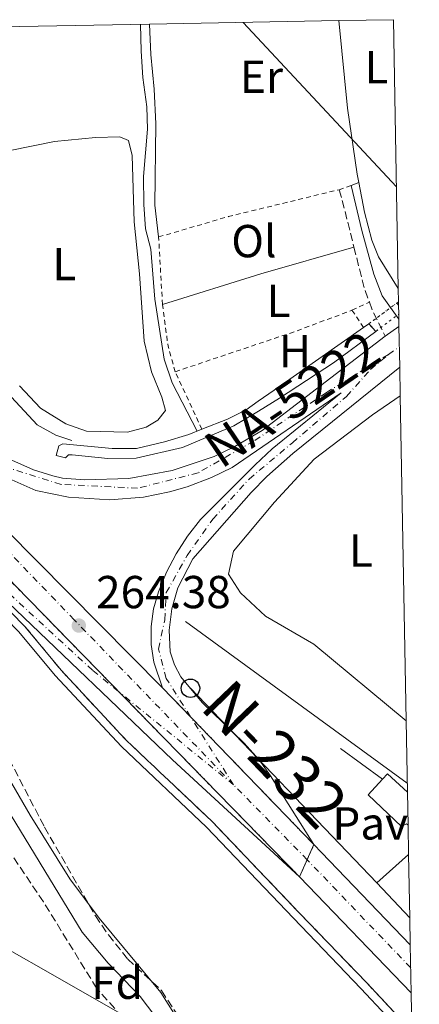
# Model space of a CAD drawing. Units: metres. Extents: x 627437 to 629580, y 4641181 to 4641714.
# Drawn here: x 629491 to 629578, y 4641501 to 4641714 of the extents above; entities that cross this region are included whole.
import ezdxf
from ezdxf.enums import TextEntityAlignment as Align

# ---------------------------------------------------------------- set-up
doc = ezdxf.new("R2010")
doc.units = ezdxf.units.M
doc.header["$MEASUREMENT"] = 0
for name, pattern in [('DGN Style 1', [1.045693079995523, 0.001739921930109024, -1.043953158065414]), ('DGN Style 2', [1.7399219301090239, 1.043953158065414, -0.6959687720436097]), ('DGN Style 3', [2.435890702152634, 1.739921930109024, -0.6959687720436097]), ('DGN Style 4', [2.7856150101045474, 1.391937544087219, -0.6959687720436097, 0.001739921930109024, -0.6959687720436097]), ('DGN Style 5', [1.217945351076317, 0.5219765790327072, -0.6959687720436097]), ('DGN Style 7', [3.4798438602180486, 1.565929737098122, -0.6959687720436097, 0.5219765790327072, -0.6959687720436097])]:
    doc.linetypes.add(name, pattern=pattern)
for name, color, linetype, lineweight in [('Acequia de obra', 4, 'Continuous', 0), ('Acequia sin especificar', 4, 'Continuous', 0), ('Autopista', 135, 'Continuous', 0), ('Balsa-alberca', 142, 'Continuous', 0), ('Camino', 7, 'DGN Style 3', 0), ('Canal de obra', 4, 'Continuous', 13), ('Canal de obra no visto', 4, 'DGN Style 1', 13), ('Carretera', 9, 'Continuous', 0), ('Cierre de vial', 7, 'DGN Style 5', 0), ('Cota de punto acotado terreno', 7, 'Continuous', 0), ('Edificio', 1, 'Continuous', 13), ('Eje de carretera', 7, 'DGN Style 4', 0), ('Etiqueta de uso rústico', 92, 'Continuous', 0), ('Etiqueta de zona arbolada', 92, 'Continuous', 0), ('Gasoducto', 7, 'Continuous', 13), ('Límite de Autonomía', 7, 'Continuous', 0), ('Línea  de muro-pared o tapia', 1, 'Continuous', 13), ('Línea blanca (vial)', 7, 'Continuous', 13), ('Línea de asfalto', 7, 'Continuous', 13), ('Línea de cambio de uso (parcela vista)', 92, 'Continuous', 0), ('Línea eléctrica', 6, 'DGN Style 7', 0), ('Línea telefónica', 7, 'Continuous', 0), ('Margen derecho', 7, 'Continuous', 0), ('Marquesina', 1, 'Continuous', 0), ('Pavimento', 7, 'Continuous', 0), ('Pontón-alcantarilla (pasos de agua)', 1, 'DGN Style 2', 0), ('Poste telefónico', 7, 'Continuous', 0), ('Punto acotado terreno (símbolo)', 7, 'Continuous', 0), ('Tela metálica o alambrada', 7, 'DGN Style 2', 0), ('Texto de Carretera Interés General', 1, 'Continuous', 0), ('Texto de Carretera Red Local', 1, 'Continuous', 0), ('Zona arbolada', 92, 'DGN Style 3', 0), ('Zona delimitada', 6, 'Continuous', 0)]:
    doc.layers.add(name, color=color, linetype=linetype, lineweight=lineweight)
doc.styles.add('Style-Arial', font='arial.ttf')

# ---------------------------------------------------------------- blocks, each defined once
blk = doc.blocks.new('5PATER')
at = {"layer": 'Balsa-alberca', "linetype": 'Continuous', "lineweight": 0}
h = blk.add_hatch(color=51, dxfattribs=at)
edge = h.paths.add_edge_path()
edge.add_ellipse((0, 0), major_axis=(-0.1095731443231308, -0.1110710700762829), ratio=0.9994222409660317, start_angle=0, end_angle=360)
blk = doc.blocks.new('5PTT')
at = {"layer": 'Poste telefónico', "color": 7, "linetype": 'Continuous', "lineweight": 30}
blk.add_circle((2.382683753967285e-05, 4.306399822235108e-05), 0.1995000005932858, dxfattribs=at)
blk = doc.blocks.new('*U7')
at = {"layer": 'Carretera', "color": 9, "linetype": 'Continuous', "lineweight": 0}
for points in [[(629551.8299999982, 4641528.239999998, 264.8099999999977), (629524.2999999998, 4641553.609999999, 265.1499999999942), (629488.6900000012, 4641587.690000001, 265.1699999999983), (629470.9100000003, 4641603.519999999, 265.0599999999977), (629463.0599999981, 4641609.720000001, 264.8999999999942), (629457.6299999988, 4641613.460000001, 264.9499999999971), (629451.1800000003, 4641617.27, 265.3099999999977), (629441.0599999994, 4641622.8, 266.1699999999983), (629429.3400000003, 4641628.07, 267.2899999999936), (629415.2600000009, 4641633.100000001, 268.6000000000058), (629403.6900000017, 4641636.149999999, 269.3999999999942), (629392.2899999999, 4641638.260000003, 270.4100000000035), (629384.8600000002, 4641639.059999999, 271.0099999999948), (629377.3700000001, 4641639.09, 271.5200000000041), (629366.6999999994, 4641638.06, 272.0200000000041), (629353.9200000009, 4641635.690000002, 272.0599999999977), (629348.7600000021, 4641635.819999999, 272.0599999999977), (629346.1400000001, 4641636.350000001, 272.0500000000029), (629341.1999999982, 4641638.340000001, 272.0299999999988), (629336.8700000009, 4641641.45, 271.9900000000052), (629333.3999999975, 4641645.5, 271.9400000000023), (629331.2600000006, 4641649.739999998, 272), (629329.6800000003, 4641651.649999999, 271.9400000000023), (629328.3999999996, 4641654.000000001, 271.9199999999983), (629327.3900000015, 4641657.13, 271.8899999999995), (629326.6200000005, 4641661.03, 271.8500000000058), (629326.3999999991, 4641662.470000001, 271.8399999999965), (629326.7700000001, 4641663.640000001, 271.8999999999942), (629326.75, 4641664.539999999, 271.8999999999942), (629323.6200000007, 4641672.940000001, 272.1399999999995), (629322.2199999993, 4641677.649999999, 272.1600000000035), (629321.8200000015, 4641681.29, 272.1600000000035), (629322.3400000001, 4641685.730000001, 272.1100000000006), (629324.3299999993, 4641690.960000002, 272), (629332.100000001, 4641701.899999999, 271.8999999999942), (629336.3900000004, 4641709.789999999, 271.7899999999936), (629342.1599999993, 4641709.890000002, 271.6000000000058), (629337.2899999989, 4641698.659999999, 271.6999999999971), (629331.4799999996, 4641690.53, 271.7799999999988), (629329.1599999996, 4641686.109999999, 271.7799999999988), (629328.1099999989, 4641682.960000002, 271.7899999999936), (629328.1499999993, 4641678.530000002, 271.8399999999965), (629329.1100000005, 4641675.720000001, 271.8999999999942), (629331.8099999982, 4641672.190000001, 272.0200000000041), (629334.2600000025, 4641670.519999999, 272.1000000000058), (629335.9400000012, 4641670.680000001, 272.1499999999942), (629341.329999998, 4641673.739999998, 272.1499999999942), (629347.030000002, 4641676.199999998, 272.3300000000018), (629349.1599999999, 4641677.489999998, 272.3699999999953), (629351.0500000009, 4641679.120000003, 272.3699999999953), (629353.2700000004, 4641681.830000001, 272.3699999999953), (629356.0599999977, 4641687.300000001, 272.3800000000047), (629357.4999999994, 4641691.359999999, 272.3699999999953), (629359.2100000015, 4641699.800000002, 272.3000000000029), (629359.4600000018, 4641704.100000002, 272.2400000000052), (629359.0599999997, 4641710.190000001, 271.8500000000058), (629363.7199999999, 4641710.28, 271.8500000000058), (629363.7600000025, 4641699.670000002, 272.1000000000058), (629362.5399999997, 4641691.930000001, 272.3600000000006), (629360.7100000014, 4641686.34, 272.4499999999971), (629359.0599999997, 4641682.77, 272.4499999999971), (629357.1000000016, 4641679.38, 272.4199999999983), (629354.9200000024, 4641677.260000003, 272.4499999999971), (629354.4400000017, 4641675.969999998, 272.4700000000012), (629357.5599999997, 4641674.980000001, 272.4700000000012), (629364.9899999995, 4641671.609999999, 272.6300000000047), (629369.8299999987, 4641671.219999998, 272.6300000000047), (629374.5200000004, 4641664.31, 272.679999999993), (629372.6400000005, 4641662.629999998, 272.7299999999959), (629371.7199999996, 4641661.03, 272.7400000000052), (629371.2100000001, 4641658.580000003, 272.6999999999971), (629370.9400000018, 4641653.25, 272.679999999993), (629370.4699999979, 4641651.38, 272.5899999999965), (629369.1800000004, 4641647.750000001, 272.4499999999971), (629366.9600000009, 4641643.48, 272.4199999999983), (629384.1200000005, 4641643.16, 271.3899999999995), (629391.8200000006, 4641642.410000001, 270.7899999999936), (629398.5599999997, 4641641.359999998, 270.2599999999948), (629407.6499999979, 4641639.330000001, 269.5299999999988), (629420.7500000005, 4641635.5, 268.3399999999965), (629434.440000001, 4641630.460000002, 266.9900000000052), (629446.739999999, 4641624.489999998, 265.8500000000058), (629456.2699999998, 4641619.13, 265.1699999999983), (629462.6299999988, 4641615.13, 265), (629466.1999999986, 4641612.34, 265), (629490.3500000018, 4641591.25, 265.2100000000065)], [(629350.0399999984, 4641643.52, 272.3999999999942), (629352.5100000027, 4641643.62, 272.4499999999971), (629354.9100000011, 4641644.210000001, 272.5099999999948), (629357.1499999985, 4641645.27, 272.5599999999977), (629359.1299999988, 4641646.739999998, 272.6100000000006), (629360.7800000006, 4641648.580000003, 272.6600000000035), (629362.0300000024, 4641650.720000001, 272.6900000000023), (629362.8299999981, 4641653.06, 272.7200000000012), (629363.1499999977, 4641655.510000002, 272.7299999999959), (629362.98, 4641657.969999998, 272.7400000000052), (629362.3200000006, 4641660.350000001, 272.7299999999959), (629361.1999999986, 4641662.56, 272.7200000000012), (629359.6600000008, 4641664.489999998, 272.6900000000023), (629357.7699999998, 4641666.080000003, 272.6499999999942), (629355.6000000017, 4641667.269999999, 272.6100000000006), (629353.2399999992, 4641668, 272.5599999999977), (629350.7800000004, 4641668.25, 272.5099999999948), (629347.3500000016, 4641667.760000003, 272.429999999993), (629345.0599999984, 4641666.850000001, 272.3800000000047), (629342.9899999986, 4641665.489999999, 272.3300000000018), (629341.2399999985, 4641663.750000001, 272.2799999999988), (629339.8599999994, 4641661.699999998, 272.2400000000052), (629338.9200000028, 4641659.41, 272.2100000000065), (629338.4600000001, 4641656.980000001, 272.1900000000023), (629338.4800000002, 4641654.510000003, 272.1900000000023), (629339.000000001, 4641652.09, 272.1900000000023), (629339.989999999, 4641649.830000003, 272.1999999999971), (629341.3999999993, 4641647.8, 272.2299999999959), (629343.1999999987, 4641646.100000001, 272.2599999999948), (629345.2899999986, 4641644.789999999, 272.3000000000029), (629347.6000000021, 4641643.920000002, 272.3500000000058)]]:
    blk.add_polyline3d(points, close=True, dxfattribs=at)

msp = doc.modelspace()

# ---------------------------------------------------------------- linework, layer by layer
at = {"layer": 'Acequia de obra', "color": 4, "linetype": 'Continuous', "lineweight": 0, "extrusion": (-0.002174105360676467, 0.001586105597320598, 0.9999963787609008), "elevation": 6258.542529483687, "flags": 128}
msp.add_lwpolyline([(629574.2389116879, 4641544.501732949), (629526.2086773431, 4641579.541777026)], dxfattribs=at)
at = {"layer": 'Acequia sin especificar', "color": 4, "linetype": 'Continuous', "lineweight": 0}
for points in [[(629529.6600000003, 4641624.859999999, 262.8600000000006), (629524.2300000006, 4641635.33, 262.8600000000006), (629522.4600000001, 4641640.430000001, 262.8600000000006), (629520.5, 4641653.439999999, 262.679999999993), (629519.6200000001, 4641664.310000001, 262.5099999999948), (629518.4699999997, 4641668.720000001, 262.3300000000018), (629518.0599999997, 4641673.970000001, 262.3300000000018), (629518.0099999999, 4641680.07, 262.1499999999942), (629518.8600000005, 4641690.26, 262.1499999999942), (629518.7300000006, 4641695.140000001, 262.1499999999942), (629517.8799999999, 4641701.51, 261.9799999999959), (629517.5099999999, 4641707.220000001, 261.9799999999959), (629517.4000000004, 4641713.039999999, 261.9799999999959)], [(629502.5300000003, 4641622.84, 262.7899999999936), (629499.0300000003, 4641623.980000001, 262.7899999999936), (629494.9699999997, 4641626.220000001, 262.6100000000006), (629486.5700000003, 4641635.220000001, 262.25), (629484.8099999997, 4641640.33, 262.25), (629483.8099999997, 4641648.689999999, 262.25), (629481.8099999997, 4641654.119999999, 262.25), (629474.0999999996, 4641670.57, 262.25), (629473.1500000004, 4641673.390000001, 262.25), (629473.1699999999, 4641676.140000001, 262.25), (629476.9600000001, 4641684.91, 262.25), (629476.6100000005, 4641687.84, 262.25), (629473.29, 4641696.74, 262.0800000000018), (629472.7400000002, 4641701.199999999, 262.0800000000018), (629472.7100000001, 4641701.720000001, 262.070000000007)], [(629548.79, 4641463.66, 264.3699999999953), (629546.8700000001, 4641464.17, 264.3699999999953), (629542.3399999999, 4641466.230000001, 264.3699999999953), (629538.2300000006, 4641469.5, 264.3699999999953), (629535.2699999996, 4641473.050000001, 264.3699999999953), (629531.5, 4641479.119999999, 264.3699999999953), (629528.6100000005, 4641485.65, 264.3699999999953), (629525.7800000003, 4641490.600000001, 264.3699999999953), (629522.0599999997, 4641496.060000001, 264.3699999999953), (629517.2699999996, 4641502.300000001, 264.3699999999953), (629510.3300000001, 4641509.550000001, 264.3699999999953), (629504.7400000002, 4641516.300000001, 264.3699999999953), (629486.2599999999, 4641546.560000001, 264.1900000000023), (629478.9900000002, 4641560.689999999, 264.1900000000023), (629477.1399999997, 4641565.189999999, 264.1900000000023), (629477.0599999997, 4641569.65, 264.1900000000023), (629478.3099999997, 4641576.130000001, 264.0099999999948), (629479.9400000004, 4641581.720000001, 263.6600000000035), (629480.2000000002, 4641583.539999999, 263.6600000000035), (629478.1900000004, 4641584.33, 263.7400000000052)]]:
    msp.add_polyline3d(points, dxfattribs=at)
at = {"layer": 'Autopista', "color": 135, "linetype": 'Continuous', "lineweight": 0}
msp.add_polyline3d([(629418.3200000009, 4641684.289999999, 264.9600000000065), (629449.7399999986, 4641645.830000001, 265.0099999999948), (629462.8900000004, 4641630.760000002, 264.9400000000023), (629488.1700000025, 4641603.510000003, 264.9700000000012), (629522.1400000006, 4641569.239999998, 265.2799999999988), (629554.9100000006, 4641535.25, 265.320000000007), (629551.8299999982, 4641528.239999998, 264.8099999999977), (629490.3500000018, 4641591.25, 265.2100000000065), (629451.0399999995, 4641632.659999999, 265.1100000000006), (629409.1799999991, 4641682.640000001, 265.1600000000035), (629419.3999999983, 4641688.270000001, 271.5899999999965)], close=True, dxfattribs=at)
at = {"layer": 'Camino', "color": 7, "linetype": 'DGN Style 3', "lineweight": 0, "extrusion": (0.2538344538879799, 0.08140261476713691, 0.9638162087911079), "elevation": 537902.4074005757, "flags": 128}
msp.add_lwpolyline([(4227706.189206719, -1943881.358860444), (4227703.816930871, -1943881.321346516), (4227693.357075872, -1943880.608581875)], dxfattribs=at)
at = {"layer": 'Camino', "color": 7, "linetype": 'DGN Style 3', "lineweight": 0, "extrusion": (0.1694829643411595, 0.05975988912673251, 0.9837196147529508), "elevation": 384344.7460980672, "flags": 128}
msp.add_lwpolyline([(4168160.025388948, -2102408.870954423), (4168151.291385673, -2102408.036276789), (4168147.622598405, -2102408.036276789)], dxfattribs=at)
at = {"layer": 'Camino', "color": 7, "linetype": 'DGN Style 3', "lineweight": 0, "extrusion": (-0.2036297771131327, -0.07262320729766433, 0.9763507482634796), "elevation": -465033.0088038098, "flags": 128}
msp.add_lwpolyline([(-4160446.651972172, 2101362.176171345), (-4160445.13374953, 2101362.176171345), (-4160438.564093865, 2101362.962507434)], dxfattribs=at)
at = {"layer": 'Canal de obra', "color": 4, "linetype": 'Continuous', "lineweight": 13, "extrusion": (-0.06934983597710422, 0.0908721985818696, 0.9934449374650042), "elevation": 378397.9564217506, "flags": 128}
msp.add_lwpolyline([(-3316446.563554195, -3286227.978319862), (-3316446.524643425, -3286228.590680826), (-3316447.002660161, -3286228.590680827), (-3316446.563554195, -3286227.978319862)], close=True, dxfattribs=at)
at = {"layer": 'Canal de obra', "color": 4, "linetype": 'Continuous', "lineweight": 13, "elevation": 263.2799999999988, "flags": 128}
msp.add_lwpolyline([(629572.8600000005, 4641652.600000001), (629573.2400000002, 4641652.890000001)], dxfattribs=at)
at = {"layer": 'Canal de obra', "color": 4, "linetype": 'Continuous', "lineweight": 13, "extrusion": (0.01171855103027128, 0.008152035504389404, 0.9998981047481219), "elevation": 45479.80454586818, "flags": 128}
msp.add_lwpolyline([(629519.3619659353, 4641430.804307759), (629520.512121345, 4641431.604334343)], dxfattribs=at)
at = {"layer": 'Canal de obra', "color": 4, "linetype": 'Continuous', "lineweight": 13}
msp.add_polyline3d([(629530.6600000003, 4641625.25, 263.6900000000023), (629536.2400000002, 4641627.460000001, 263.6900000000023), (629540.2699999996, 4641629.49, 263.6900000000023), (629542.8700000001, 4641631.32, 263.6900000000023), (629546.2800000003, 4641633.730000001, 263.6900000000023), (629565.6799999997, 4641647.33, 263.3600000000006), (629566.8300000001, 4641648.130000001, 263.3399999999965), (629568.3099999997, 4641646.480000001, 263.5899999999965), (629559.1900000004, 4641639.630000001, 263.6900000000023), (629547.5, 4641631.970000001, 263.8699999999953), (629542.9100000003, 4641629.189999999, 263.7899999999936), (629537.5999999996, 4641625.980000001, 263.6900000000023), (629526.4299999997, 4641621.33, 263.6900000000023), (629516.4500000002, 4641618.980000001, 263.6900000000023), (629510.2599999999, 4641618.92, 263.6900000000023), (629502.5800000001, 4641619.699999999, 263.6900000000023), (629501.7400000002, 4641619.699999999, 263.6900000000023), (629501.0999999996, 4641619.039999999, 263.6900000000023), (629499.0899999999, 4641619.539999999, 263.6900000000023), (629499.6799999997, 4641621.680000001, 263.6900000000023), (629500.5599999997, 4641622.100000001, 263.6900000000023), (629511.2199999997, 4641621.07, 263.6900000000023), (629516.4800000006, 4641621.07, 263.6900000000023), (629522.5599999997, 4641622.51, 263.6900000000023), (629527.8499999996, 4641624.140000001, 263.6900000000023)], close=True, dxfattribs=at)
for points in [[(629530.6600000003, 4641625.25, 263.6900000000023), (629536.2400000002, 4641627.460000001, 263.6900000000023), (629540.2699999996, 4641629.49, 263.6900000000023), (629542.8700000001, 4641631.32, 263.6900000000023), (629546.2800000003, 4641633.730000001, 263.6900000000023), (629565.6799999997, 4641647.33, 263.3600000000006)], [(629568.3099999997, 4641646.480000001, 263.5899999999965), (629559.1900000004, 4641639.630000001, 263.6900000000023), (629547.5, 4641631.970000001, 263.8699999999953), (629542.9100000003, 4641629.189999999, 263.7899999999936), (629537.5999999996, 4641625.980000001, 263.6900000000023), (629526.4299999997, 4641621.33, 263.6900000000023), (629516.4500000002, 4641618.980000001, 263.6900000000023), (629510.2599999999, 4641618.92, 263.6900000000023), (629502.5800000001, 4641619.699999999, 263.6900000000023), (629501.7400000002, 4641619.699999999, 263.6900000000023), (629501.0999999996, 4641619.039999999, 263.6900000000023), (629499.0899999999, 4641619.539999999, 263.6900000000023), (629499.6799999997, 4641621.680000001, 263.6900000000023), (629500.5599999997, 4641622.100000001, 263.6900000000023), (629511.2199999997, 4641621.07, 263.6900000000023), (629516.4800000006, 4641621.07, 263.6900000000023), (629522.5599999997, 4641622.51, 263.6900000000023), (629527.8499999996, 4641624.140000001, 263.6900000000023), (629530.6600000003, 4641625.25, 263.6900000000023)]]:
    msp.add_polyline3d(points, dxfattribs=at)
at = {"layer": 'Canal de obra no visto', "color": 4, "linetype": 'DGN Style 5', "lineweight": 0, "extrusion": (0.006421314935669636, 0.004760079229880983, 0.9999680536698272), "elevation": 26400.5913317635, "flags": 128}
msp.add_lwpolyline([(629552.1590094366, 4641575.046617323), (629558.1892703978, 4641579.516667965)], dxfattribs=at)
at = {"layer": 'Canal de obra no visto', "color": 4, "linetype": 'DGN Style 5', "lineweight": 0, "extrusion": (0.007703055965839836, 0.005785025965870316, 0.9999535971250674), "elevation": 31965.22310610595, "flags": 128}
msp.add_lwpolyline([(629547.6002454513, 4641539.229099472), (629552.5805598863, 4641542.969162055)], dxfattribs=at)
at = {"layer": 'Canal de obra no visto', "color": 4, "linetype": 'DGN Style 1', "lineweight": 13}
msp.add_polyline3d([(629568.3099999997, 4641646.480000001, 263.5899999999965), (629566.8300000001, 4641648.130000001, 263.3399999999965), (629572.8600000005, 4641652.600000001, 263.2799999999988), (629573.2599999999, 4641652.140000001, 263.3500000000058), (629573.29, 4641650.220000001, 263.5299999999988)], close=True, dxfattribs=at)
at = {"layer": 'Carretera', "color": 9, "linetype": 'Continuous', "lineweight": 0}
msp.add_polyline3d([(629488.1700000025, 4641619.170000002, 265.0599999999977), (629494.1700000018, 4641616.480000001, 264.9799999999959), (629498.3500000016, 4641615.16, 264.8999999999942), (629500.4799999995, 4641614.649999998, 264.8399999999965), (629505.2499999994, 4641614.270000001, 264.8099999999977), (629514.8200000003, 4641614.569999999, 264.75), (629524.2399999994, 4641616.289999999, 264.6900000000023), (629533.3000000009, 4641619.38, 264.6399999999995), (629537.6299999983, 4641621.430000001, 264.6199999999953), (629543.7300000002, 4641625.02, 264.6000000000058), (629570.379999998, 4641645.410000001, 263.679999999993), (629573.3399999996, 4641647.559999999, 263.6600000000035), (629573.5000000006, 4641638.739999998, 263.6900000000023), (629550.3599999998, 4641619.989999998, 264.6399999999995), (629544.7300000016, 4641615.019999999, 264.6699999999983), (629541.3299999975, 4641611.559999999, 264.679999999993), (629528.6900000019, 4641597.149999999, 264.7599999999948), (629525.4200000018, 4641590.899999999, 264.7899999999936), (629524.1200000009, 4641586.370000001, 264.8099999999977), (629523.5599999977, 4641581.690000001, 264.8300000000018), (629523.77, 4641576.989999998, 264.8399999999965), (629524.7300000011, 4641574.210000001, 265.0299999999988), (629526.1000000013, 4641571.609999999, 265.1300000000047), (629530.6900000024, 4641566.050000001, 265.1699999999983), (629539.7199999981, 4641557.3, 265.179999999993), (629543.0700000008, 4641553.600000001, 265.1900000000023), (629545.5500000019, 4641550.170000002, 265.2100000000065), (629554.9100000006, 4641535.25, 265.320000000007), (629522.1400000006, 4641569.239999998, 265.2799999999988), (629520.280000001, 4641574.75, 265.179999999993), (629519.7100000009, 4641578.600000001, 265.1300000000047), (629519.6900000009, 4641582.480000001, 265.1000000000058), (629520.2100000017, 4641586.330000003, 265.070000000007), (629521.2800000022, 4641590.059999999, 265.0599999999977), (629522.9899999977, 4641594.27, 264.9900000000052), (629525.0799999976, 4641598.289999999, 264.9199999999983), (629527.5499999997, 4641602.109999998, 264.8600000000006), (629530.3700000005, 4641605.670000002, 264.8000000000029), (629542.2300000006, 4641617.580000003, 264.7200000000012), (629545.8900000016, 4641620.989999999, 264.6999999999971), (629560.8400000005, 4641633.140000001, 264.5299999999988), (629537.2199999992, 4641616.980000001, 264.7700000000041), (629532.7199999997, 4641614.780000002, 264.8300000000018), (629527.4800000006, 4641612.780000002, 264.8600000000006), (629523.6299999993, 4641611.670000001, 264.8800000000047), (629517.9899999977, 4641610.550000001, 264.8999999999942), (629510.7500000001, 4641609.960000001, 264.929999999993), (629501.7699999991, 4641610.530000002, 264.9799999999959), (629494.6700000025, 4641612.02, 265.0099999999948), (629486.8000000002, 4641615.440000001, 265.0899999999965)], dxfattribs=at)
msp.add_polyline3d([(629575.7800000005, 4641513.53, 264.9400000000023), (629575.9699999982, 4641503.120000001, 264.9799999999959), (629551.8299999982, 4641528.239999998, 264.8099999999977), (629554.9100000006, 4641535.25, 265.320000000007), (629556.5500000013, 4641533.54, 264.8099999999977)], close=True, dxfattribs=at)
at = {"layer": 'Cierre de vial', "color": 7, "linetype": 'DGN Style 5', "lineweight": 0, "extrusion": (0.00317304155943526, -0.003252006321774018, 0.9999896780778017), "elevation": -12831.8777837545, "flags": 128}
msp.add_lwpolyline([(629508.5960890818, 4641551.254087953), (629486.3395166245, 4641574.064305182)], dxfattribs=at)
at = {"layer": 'Cierre de vial', "color": 7, "linetype": 'DGN Style 5', "lineweight": 0, "extrusion": (0.003173145479101043, -0.00325211282801739, 0.9999896774016832), "elevation": -12832.30672121196, "flags": 128}
msp.add_lwpolyline([(629547.8202412262, 4641511.052818025), (629508.5958539506, 4641551.252933997)], dxfattribs=at)
at = {"layer": 'Cierre de vial', "color": 7, "linetype": 'DGN Style 5', "lineweight": 0, "extrusion": (-0.0005894524371316002, 0.0006113972640014104, 0.99999963936954), "elevation": 2732.049278689754, "flags": 128}
msp.add_lwpolyline([(629528.2346771043, 4641562.164337312), (629522.1870048733, 4641568.437157118)], dxfattribs=at)
at = {"layer": 'Cierre de vial', "color": 7, "linetype": 'DGN Style 5', "lineweight": 0, "extrusion": (-0.0005876900206705813, 0.0006095692340599626, 0.99999964152283), "elevation": 2724.673854022496, "flags": 128}
msp.add_lwpolyline([(629554.9572081969, 4641534.451460999), (629528.2348625724, 4641562.168647514)], dxfattribs=at)
at = {"layer": 'Cierre de vial', "color": 7, "linetype": 'DGN Style 5', "lineweight": 0, "extrusion": (-0.02673545841220995, -0.06084920893995367, 0.9977888499251086), "elevation": -299000.4540062556, "flags": 128}
msp.add_lwpolyline([(-1290716.215032279, 4492750.487988388), (-1290716.215032279, 4492754.089959651)], dxfattribs=at)
at = {"layer": 'Cierre de vial', "color": 7, "linetype": 'DGN Style 5', "lineweight": 0, "extrusion": (-0.02673291001319472, -0.06084340875505863, 0.9977892719072957), "elevation": -298971.927797406, "flags": 128}
msp.add_lwpolyline([(-1290716.217619424, 4492748.313834358), (-1290716.217619424, 4492752.385623584)], dxfattribs=at)
at = {"layer": 'Edificio', "color": 51, "linetype": 'Continuous', "lineweight": 13, "extrusion": (0.09379676101357218, 0.1013193082538134, 0.9904224176574012), "elevation": 529595.8366463084, "flags": 128}
msp.add_lwpolyline([(2691197.630614399, -3797014.995878955), (2691197.633457752, -3797016.589269025), (2691191.760111177, -3797016.589269026)], dxfattribs=at)
at = {"layer": 'Edificio', "color": 1, "linetype": 'Continuous', "lineweight": 13}
msp.add_polyline3d([(629575.1799999997, 4641546.600000001, 268), (629575.3099999997, 4641539.470000001, 268.7299999999959), (629575, 4641539.74, 268.7100000000065), (629573.8799999999, 4641539.189999999, 268.7100000000065), (629566.6399999997, 4641546.039999999, 268.8800000000047), (629569.7999999998, 4641549.430000001, 268.2200000000012), (629570.8700000001, 4641550.59, 268)], close=True, dxfattribs=at)
at = {"layer": 'Edificio', "color": 51, "linetype": 'Continuous', "lineweight": 13}
msp.add_polyline3d([(629575.3099999997, 4641539.470000001, 268.7299999999959), (629575, 4641539.74, 268.7100000000065), (629573.8799999999, 4641539.189999999, 268.7100000000065), (629566.6399999997, 4641546.039999999, 268.8800000000047), (629569.7999999998, 4641549.430000001, 268.2200000000012)], dxfattribs=at)
at = {"layer": 'Eje de carretera', "color": 7, "linetype": 'DGN Style 4', "lineweight": 0, "extrusion": (0.00276373559073854, 0.002005749033245836, 0.9999941693512019), "elevation": 11314.01418892223, "flags": 128}
msp.add_lwpolyline([(629567.9157313427, 4641628.073638972), (629570.2857499302, 4641629.793642431)], dxfattribs=at)
at = {"layer": 'Eje de carretera', "color": 7, "linetype": 'DGN Style 4', "lineweight": 0, "extrusion": (-0.004133990217868162, 0.003360725861170045, 0.9999858077225721), "elevation": 13261.10518280042, "flags": 128}
msp.add_lwpolyline([(629533.2545826349, 4641529.814963799), (629508.3203129957, 4641550.084981655)], dxfattribs=at)
at = {"layer": 'Eje de carretera', "color": 7, "linetype": 'DGN Style 4', "lineweight": 0, "extrusion": (-0.002737699126269707, 0.004331565055860466, 0.9999868711876477), "elevation": 18646.32001064422, "flags": 128}
msp.add_lwpolyline([(629535.9052719749, 4641510.945528125), (629526.552730371, 4641525.742848307)], dxfattribs=at)
at = {"layer": 'Eje de carretera', "color": 7, "linetype": 'DGN Style 4', "lineweight": 0, "extrusion": (-0.003956643273582579, 0.004027735377839579, 0.9999840610338406), "elevation": 16468.70808105884, "flags": 128}
msp.add_lwpolyline([(629549.5839502701, 4641503.276892069), (629533.6592820626, 4641519.487432861)], dxfattribs=at)
at = {"layer": 'Eje de carretera', "color": 7, "linetype": 'DGN Style 4', "lineweight": 0, "extrusion": (0.0008102890141391613, 0.008537378055157857, 0.9999632276277248), "elevation": 40401.39191388854, "flags": 128}
msp.add_lwpolyline([(629575.4586112221, 4641332.777128276), (629553.2587643682, 4641355.967973443), (629553.0430510325, 4641356.187572145)], dxfattribs=at)
at = {"layer": 'Eje de carretera', "color": 7, "linetype": 'DGN Style 4', "lineweight": 0}
for points in [[(629571.0500000003, 4641641.430000001, 264.0800000000019), (629557.6399999993, 4641633.239999998, 264.1600000000034), (629541.8900000001, 4641622.690000003, 264.2599999999948), (629529.8200000002, 4641615.82, 264.3399999999966), (629516.7499999988, 4641612.470000001, 264.4499999999971), (629500.1599999993, 4641613.300000001, 264.5200000000041), (629488.9299999997, 4641616.820000002, 264.5599999999977), (629477.5300000004, 4641624.7, 264.6300000000047), (629460.269999998, 4641641.450000001, 264.7400000000052), (629422.2899999978, 4641682.760000002, 264.9999999999999), (629418.7906491748, 4641686.024429371, 264.9999999999999)], [(629512.6062250413, 4641568.439903388, 264.4688000000024), (629506.9600000011, 4641573.030000002, 264.4299999999931), (629476.0199999993, 4641601.510000003, 264.679999999993), (629460.0599999981, 4641615.010000003, 264.820000000007), (629440.6599999988, 4641624.830000003, 264.9999999999999), (629421.5100000022, 4641633.660000001, 264.9999999999999), (629405.0599999991, 4641637.840000001, 265.7400000000054), (629389.5899999995, 4641640.780000002, 270.0000000000001), (629375.5900000005, 4641641.27, 270.0000000000001), (629365.0300000014, 4641641.27, 270.050000000003), (629358.9400000006, 4641640.74, 270.2400000000054)], [(629528.1876689198, 4641562.967181365, 264.5503000000027), (629522.9400000003, 4641571.270000001, 264.5000000000001), (629521.2699999984, 4641577.63, 264.4400000000023), (629522.6099999995, 4641583.989999998, 264.3999999999942), (629522.9400000003, 4641589.850000001, 264.3500000000058), (629527.4699999989, 4641597.890000002, 264.2899999999937), (629532.9999999986, 4641605.760000002, 264.2400000000053), (629540.8799999976, 4641614.460000001, 264.2100000000065), (629550.2600000009, 4641622.330000003, 264.1699999999983), (629561.989999999, 4641632.380000001, 264.1100000000005), (629567.1900000002, 4641638.239999998, 264.1000000000059), (629571.0500000003, 4641641.430000001, 264.0800000000019)], [(629537.5399999983, 4641548.170000002, 264.6399999999995), (629503.0000000002, 4641583.989999998, 264.3899999999994), (629481.5100000012, 4641606.289999999, 264.5399999999936), (629474.1799999998, 4641613.719999999, 264.5899999999966)]]:
    msp.add_polyline3d(points, dxfattribs=at)
at = {"layer": 'Gasoducto', "color": 7, "linetype": 'Continuous', "lineweight": 13, "extrusion": (-0.001120141790154043, 0.001202515086281702, 0.9999986496190069), "elevation": 5139.526456968573, "flags": 128}
msp.add_lwpolyline([(629539.5096159792, 4641710.6156986), (629572.6896847761, 4641674.995672847)], dxfattribs=at)
at = {"layer": 'Límite de Autonomía', "color": 7, "linetype": 'Continuous', "lineweight": 0}
msp.add_polyline3d([(629314.4299999997, 4641638.390000001, 266.46), (629348.7399999984, 4641629.219999999, 265.9100000000001), (629379.9899999984, 4641618.149999999, 265.5), (629417.2199999989, 4641607.580000003, 265.35), (629451.2800000012, 4641599.940000001, 265), (629476.5599999987, 4641596.120000001, 264.15), (629491.0500000007, 4641581.359999999, 264.54), (629498.8599999994, 4641571.920000002, 264.63), (629513.2300000006, 4641556.480000001, 264.55), (629531.6600000003, 4641539.02, 264.7200000000001), (629550.4800000006, 4641519.280000002, 264.84), (629565.1099999994, 4641504.09, 264.94), (629576.1700000018, 4641492.239999998, 265.01)], dxfattribs=at)
at = {"layer": 'Línea  de muro-pared o tapia', "color": 1, "linetype": 'Continuous', "lineweight": 13, "extrusion": (-0.01221487609204553, 0.008885986784840694, 0.9998859115123663), "elevation": 33820.10950623662, "flags": 128}
msp.add_lwpolyline([(629516.9695272516, 4641438.77434052), (629526.0709249086, 4641432.154079143)], dxfattribs=at)
at = {"layer": 'Línea blanca (vial)', "color": 7, "linetype": 'Continuous', "lineweight": 13, "extrusion": (0.004423092727642945, 0.00321271937583602, 0.9999850572308243), "elevation": 17960.62837367534, "flags": 128}
msp.add_lwpolyline([(629563.0552406688, 4641611.6619531), (629566.015300178, 4641613.811964194)], dxfattribs=at)
at = {"layer": 'Línea blanca (vial)', "color": 7, "linetype": 'Continuous', "lineweight": 13, "extrusion": (-0.721027289247784, -0.6928912242697222, 0.004625958278902973), "elevation": -3670004.084694254, "flags": 128}
msp.add_lwpolyline([(-2910491.648605688, 17242.79027364514), (-2910489.279282064, 17242.28026818817), (-2910461.52693082, 17242.41026957917)], dxfattribs=at)
at = {"layer": 'Línea blanca (vial)', "color": 7, "linetype": 'Continuous', "lineweight": 13, "extrusion": (-0.003381040264226549, 0.003518298733394273, 0.9999880949995126), "elevation": 14466.54968959506, "flags": 128}
msp.add_lwpolyline([(629549.1269441186, 4641506.069715103), (629573.2673809197, 4641480.949559633)], dxfattribs=at)
at = {"layer": 'Línea blanca (vial)', "color": 7, "linetype": 'Continuous', "lineweight": 13}
for points in [[(629570.3799999976, 4641645.410000001, 263.6799999999931), (629543.7299999997, 4641625.02, 264.6000000000058), (629537.6299999978, 4641621.430000001, 264.6199999999955), (629533.3000000003, 4641619.380000001, 264.6399999999995), (629524.239999999, 4641616.289999999, 264.6900000000024), (629514.8199999998, 4641614.57, 264.75), (629505.2499999988, 4641614.270000001, 264.8099999999976), (629500.4799999989, 4641614.649999999, 264.8399999999965), (629498.350000001, 4641615.16, 264.8999999999943), (629494.1700000013, 4641616.480000001, 264.9799999999959), (629488.170000002, 4641619.170000004, 265.0599999999978), (629482.6199999999, 4641622.680000001, 265.0800000000018), (629479.2100000011, 4641625.440000002, 265.0500000000029), (629461.6000000002, 4641643.190000002, 265.0500000000029), (629419.3999999978, 4641688.270000001, 264.9999999999999)], [(629418.3200000004, 4641684.29, 264.8999999999943), (629449.7399999981, 4641645.830000003, 265.0099999999948), (629462.8899999999, 4641630.760000002, 264.9400000000024), (629488.170000002, 4641603.510000003, 264.9700000000013), (629522.1400000001, 4641569.239999998, 265.2799999999988)], [(629573.5000000001, 4641638.739999999, 263.6900000000023), (629550.3599999994, 4641619.989999998, 264.6399999999995), (629544.730000001, 4641615.02, 264.6699999999982), (629541.3299999969, 4641611.56, 264.679999999993), (629528.6900000013, 4641597.149999999, 264.7599999999949), (629525.4200000013, 4641590.899999999, 264.7899999999935), (629524.1200000005, 4641586.370000001, 264.8099999999976), (629523.5599999973, 4641581.690000001, 264.8300000000019), (629523.7699999996, 4641576.989999998, 264.8399999999965), (629524.7300000007, 4641574.210000002, 265.0299999999988), (629526.1000000008, 4641571.61, 265.1300000000048), (629530.6900000019, 4641566.050000002, 265.1699999999983), (629539.7199999976, 4641557.300000001, 265.1799999999931), (629543.0700000003, 4641553.600000001, 265.1900000000023), (629545.5500000013, 4641550.170000004, 265.2100000000063), (629554.9100000003, 4641535.250000001, 265.3200000000071)], [(629522.1400000001, 4641569.239999998, 265.2799999999988), (629520.2800000004, 4641574.750000001, 265.1799999999931), (629519.7100000004, 4641578.600000001, 265.1300000000048), (629519.6900000003, 4641582.480000002, 265.1000000000058), (629520.2100000011, 4641586.330000004, 265.0700000000069), (629521.2800000019, 4641590.06, 265.0599999999978), (629522.9899999973, 4641594.270000001, 264.9900000000054), (629525.0799999972, 4641598.289999999, 264.9199999999984), (629527.5499999992, 4641602.109999999, 264.8600000000005), (629530.37, 4641605.670000002, 264.800000000003), (629542.23, 4641617.580000004, 264.7200000000011), (629545.8900000011, 4641620.99, 264.6999999999971), (629560.8400000001, 4641633.140000001, 264.5299999999988), (629537.2199999986, 4641616.980000002, 264.7700000000041), (629532.7199999993, 4641614.780000003, 264.8300000000019), (629527.48, 4641612.780000002, 264.8600000000005), (629523.6299999988, 4641611.670000002, 264.8800000000046), (629517.9899999973, 4641610.550000002, 264.8999999999943), (629510.7499999997, 4641609.960000002, 264.929999999993), (629501.7699999987, 4641610.530000002, 264.9799999999959), (629494.6700000019, 4641612.020000001, 265.0099999999948), (629486.7999999997, 4641615.440000002, 265.0899999999965)]]:
    msp.add_polyline3d(points, dxfattribs=at)
at = {"layer": 'Línea de asfalto', "color": 7, "linetype": 'Continuous', "lineweight": 13}
for points in [[(629473.420000002, 4641601.280000002, 264.1000000000059), (629488.6900000006, 4641587.690000002, 265.1699999999983), (629524.2999999993, 4641553.61, 265.1499999999942), (629551.8299999977, 4641528.239999998, 264.8099999999976)], [(629576.6799999987, 4641464.230000002, 265.2200000000012), (629560.6099999998, 4641466.330000003, 265.2200000000012), (629547.760000002, 4641467.809999999, 265.2200000000012), (629544.1200000008, 4641469.13, 265.0500000000029), (629540.6599999985, 4641471.520000001, 265.0500000000029), (629537.469999999, 4641475.170000004, 264.8699999999954), (629527.7899999984, 4641493.690000002, 264.8699999999954), (629521.7600000001, 4641503.180000001, 264.8699999999954), (629508.4200000005, 4641519.31, 264.8699999999954), (629502.0300000003, 4641527.81, 264.6900000000024), (629493.4499999993, 4641541.649999999, 264.6900000000024), (629487.0900000002, 4641552.580000003, 264.5099999999947), (629483.6900000006, 4641558.920000004, 264.5099999999947), (629482.859999999, 4641563.190000002, 264.3399999999966), (629483.5199999984, 4641579.620000001, 264.1600000000034), (629482.0499999999, 4641585.690000002, 264.1600000000034)]]:
    msp.add_polyline3d(points, dxfattribs=at)
at = {"layer": 'Línea de cambio de uso (parcela vista)', "color": 92, "linetype": 'Continuous', "lineweight": 0, "extrusion": (0.04675694234073643, 0.01859010963645468, 0.998733295813577), "elevation": 115988.4110309486, "flags": 128}
msp.add_lwpolyline([(4080666.443747435, -2297005.220685093), (4080666.443747436, -2297007.009343809)], dxfattribs=at)
at = {"layer": 'Línea de cambio de uso (parcela vista)', "color": 92, "linetype": 'Continuous', "lineweight": 0, "extrusion": (0.05478283449452578, -0.1900456062565513, 0.980245636862172), "elevation": -847380.5541072839, "flags": 128}
msp.add_lwpolyline([(1890594.979075646, 4201071.144766087), (1890573.966971992, 4201071.144766087), (1890551.677618784, 4201070.63916389)], dxfattribs=at)
at = {"layer": 'Línea de cambio de uso (parcela vista)', "color": 92, "linetype": 'Continuous', "lineweight": 0, "extrusion": (0.2435047994039504, 0.415037142722623, 0.876612561413469), "elevation": 2079915.557085435, "flags": 128}
msp.add_lwpolyline([(1805892.898659005, -3788502.625661632), (1805866.700777914, -3788502.251594352), (1805822.631037544, -3788502.932396801)], dxfattribs=at)
at = {"layer": 'Línea de cambio de uso (parcela vista)', "color": 92, "linetype": 'Continuous', "lineweight": 0}
for points in [[(629521.29, 4641666.930000001, 263.2599999999948), (629520.4800000006, 4641673.810000001, 263.0800000000018), (629520.7100000001, 4641691.470000001, 263.0800000000018), (629520.3499999996, 4641698.939999999, 263.0800000000018), (629519.5899999999, 4641706.460000001, 263.0800000000018), (629519.3399999999, 4641713.07, 263.0800000000018)], [(629564.6399999997, 4641678.730000001, 262.9100000000035), (629564.29, 4641680.550000001, 262.9100000000035), (629562.1600000003, 4641694.810000001, 262.9100000000035), (629560.2999999998, 4641713.810000001, 262.7899999999936)], [(629489.1100000005, 4641685.66, 262.9799999999959), (629498.7699999996, 4641687.600000001, 262.9799999999959), (629507.6399999997, 4641688.51, 262.8099999999977), (629512.9000000004, 4641688.640000001, 262.8099999999977), (629514.7699999996, 4641687.859999999, 262.8099999999977), (629515.5800000001, 4641684.57, 262.8099999999977), (629516.0199999996, 4641670.199999999, 262.8099999999977), (629517.1799999997, 4641658.949999999, 262.8099999999977), (629518.1799999997, 4641644.359999999, 262.8099999999977), (629519.7199999997, 4641637.67, 262.8099999999977), (629522, 4641632.199999999, 262.8099999999977), (629522.7699999996, 4641629.33, 262.8099999999977), (629521.1100000005, 4641627.220000001, 262.8099999999977), (629518.5599999997, 4641625.710000001, 262.8099999999977), (629514.5300000003, 4641624.66, 262.8099999999977), (629505.6399999997, 4641624.82, 262.8099999999977), (629501.1600000003, 4641626.460000001, 262.8099999999977), (629495.7000000002, 4641629.810000001, 262.8099999999977), (629491.1900000004, 4641634.699999999, 262.9799999999959)], [(629573.1900000004, 4641655.730000001, 263.2200000000012), (629568.9299999997, 4641662.640000001, 263.0899999999965), (629567.4699999997, 4641666.220000001, 262.9100000000035), (629565.8700000001, 4641672.33, 262.9100000000035), (629564.6399999997, 4641678.730000001, 262.9100000000035)], [(629574.9000000004, 4641562.09, 263.8099999999977), (629554.9199999999, 4641578.710000001, 263.679999999993), (629544.4400000004, 4641584.76, 263.679999999993), (629539.0099999999, 4641589.82, 263.679999999993), (629536.4299999997, 4641593.850000001, 263.679999999993), (629537.4699999997, 4641598.859999999, 263.679999999993), (629546.3499999996, 4641609.470000001, 263.679999999993), (629555, 4641618.789999999, 263.679999999993), (629567.6399999997, 4641628.4, 263.679999999993), (629573.6100000005, 4641632.51, 263.679999999993)]]:
    msp.add_polyline3d(points, dxfattribs=at)
at = {"layer": 'Línea de cambio de uso (parcela vista)', "color": 7, "linetype": 'DGN Style 3', "lineweight": 0}
msp.add_polyline3d([(629477.3899999997, 4641597.74, 265.1999999999971), (629492.3300000001, 4641582.52, 265.3300000000018), (629500.1500000004, 4641573.050000001, 265.3899999999995), (629512.2999999998, 4641560, 265.4900000000052), (629512.8499999996, 4641559.41, 265.5), (629514.2800000003, 4641557.880000001, 265.5099999999948), (629514.4500000002, 4641557.689999999, 265.5099999999948), (629515.4299999997, 4641556.76, 265.5200000000041), (629518.8099999997, 4641553.57, 265.5599999999977), (629519.7199999997, 4641552.699999999, 265.5599999999977), (629520.3099999997, 4641552.140000001, 265.5599999999977), (629521.3399999999, 4641551.17, 265.5399999999936), (629521.54, 4641550.970000001, 265.5399999999936), (629522.5800000001, 4641549.99, 265.5299999999988), (629523.4400000004, 4641549.180000001, 265.5200000000041), (629532.8799999999, 4641540.24, 265.429999999993), (629551.7300000006, 4641520.470000001, 265.2400000000052), (629566.3600000005, 4641505.279999999, 265.0899999999965), (629575.29, 4641495.730000001, 265)], dxfattribs=at)
at = {"layer": 'Línea eléctrica', "color": 6, "linetype": 'DGN Style 7', "lineweight": 0, "extrusion": (-0.01291827599992926, -0.06771857317509998, 0.9976208262623222), "elevation": -322177.9887100391, "flags": 128}
msp.add_lwpolyline([(-251657.2670086932, 4666175.220042928), (-251573.1764115933, 4666118.103160072), (-251507.1499747615, 4666073.255997907), (-251484.4995914681, 4666057.871172264), (-251314.1829404209, 4666055.126787855), (-251304.4581067819, 4666054.970087699)], dxfattribs=at)
at = {"layer": 'Línea telefónica', "color": 7, "linetype": 'Continuous', "lineweight": 0, "extrusion": (-0.003554482027181588, 0.003712087249903392, 0.9999867929456707), "elevation": 15256.70942033263, "flags": 128}
msp.add_lwpolyline([(629565.5238958318, 4641502.304877089), (629525.1530845109, 4641544.465167566)], dxfattribs=at)
at = {"layer": 'Margen derecho', "color": 7, "linetype": 'Continuous', "lineweight": 0}
msp.add_polyline3d([(629562.979999999, 4641678.070000002, 263), (629565.2800000013, 4641668.350000001, 263.3300000000018), (629567.9200000011, 4641658.899999999, 263.5000000000001), (629569.6700000013, 4641654.190000001, 263.4900000000052), (629573.3099999978, 4641649.149999999, 263.6300000000047)], dxfattribs=at)
at = {"layer": 'Marquesina', "color": 1, "linetype": 'Continuous', "lineweight": 0, "extrusion": (0.01897949686616405, 0.01778079179760089, 0.9996617538656551), "elevation": 94750.19722041332, "flags": 128}
msp.add_lwpolyline([(2956840.967822446, -3631553.589151266), (2956851.381966676, -3631553.589151266), (2956851.180471483, -3631562.817341754), (2956840.967822446, -3631553.589151266)], close=True, dxfattribs=at)
msp.add_lwpolyline([(2956840.967822446, -3631553.589151266), (2956851.381966676, -3631553.589151266), (2956851.180471483, -3631562.817341754)], dxfattribs=at)
at = {"layer": 'Pontón-alcantarilla (pasos de agua)', "color": 1, "linetype": 'DGN Style 2', "lineweight": 0, "extrusion": (-0.0748579085425999, 0.08608659480435762, 0.9934713844513179), "elevation": 352717.1201701083, "flags": 128}
msp.add_lwpolyline([(-3520832.795304438, -3069304.151611459), (-3520832.795304438, -3069303.538015503)], dxfattribs=at)
at = {"layer": 'Pontón-alcantarilla (pasos de agua)', "color": 1, "linetype": 'DGN Style 2', "lineweight": 0, "extrusion": (-0.07483741208450119, 0.08343360133730486, 0.9936992482237181), "elevation": 340415.9480950507, "flags": 128}
msp.add_lwpolyline([(-3567968.493497991, -3015786.736028416), (-3567968.493497991, -3015784.505467949)], dxfattribs=at)
at = {"layer": 'Tela metálica o alambrada', "color": 7, "linetype": 'DGN Style 2', "lineweight": 0, "extrusion": (0.04376522782645226, -0.1494735659422321, 0.9877966683066975), "elevation": -665995.3179138826, "flags": 128}
msp.add_lwpolyline([(1908458.207640504, 4225589.487767487), (1908473.972849033, 4225589.487767487), (1908498.583674781, 4225588.332061619)], dxfattribs=at)
at = {"layer": 'Tela metálica o alambrada', "color": 7, "linetype": 'DGN Style 2', "lineweight": 0, "extrusion": (0.0546595626519031, 0.01856756135817672, 0.9983323984905593), "elevation": 120858.8409390602, "flags": 128}
msp.add_lwpolyline([(4192528.239940497, -2085575.464552343), (4192528.239940496, -2085572.692892191)], dxfattribs=at)
at = {"layer": 'Tela metálica o alambrada', "color": 7, "linetype": 'DGN Style 2', "lineweight": 0, "flags": 128}
for points, elevation in [([(629522.1200000001, 4641652.27), (629521.29, 4641666.930000001)], 263.2599999999948), ([(629524.8899999997, 4641637.720000001), (629523.3300000001, 4641643.300000001), (629522.1200000001, 4641652.27)], 263.2599999999948), ([(629524.8899999997, 4641637.720000001), (629550.7699999996, 4641646.430000001), (629563.1600000003, 4641651.039999999)], 263.6900000000023), ([(629530.6600000003, 4641625.25), (629524.8899999997, 4641637.720000001)], 263.6900000000023)]:
    msp.add_lwpolyline(points, dxfattribs=dict(at, elevation=elevation))
at = {"layer": 'Tela metálica o alambrada', "color": 7, "linetype": 'DGN Style 2', "lineweight": 0, "extrusion": (-0.03933518129241073, -0.01800260942657059, 0.9990638866291423), "elevation": -108062.7982423842, "flags": 128}
msp.add_lwpolyline([(-3958620.808500835, 2501782.95321723), (-3958620.808500834, 2501787.114190674)], dxfattribs=at)
at = {"layer": 'Tela metálica o alambrada', "color": 7, "linetype": 'DGN Style 2', "lineweight": 0, "extrusion": (0.04123184551956685, -0.06070243923614318, 0.9973039400232174), "elevation": -255538.5101771057, "flags": 128}
msp.add_lwpolyline([(3128850.130662802, 3476531.482492644), (3128850.130662801, 3476526.985449172)], dxfattribs=at)
at = {"layer": 'Zona arbolada', "color": 92, "linetype": 'DGN Style 3', "lineweight": 0}
for points in [[(629488.9500000002, 4641553.779999999, 267.3800000000047), (629496.5999999996, 4641539, 267.3800000000047), (629507.5899999999, 4641519.789999999, 267.3800000000047), (629510.4199999999, 4641515.680000001, 267.7200000000012), (629514.5999999996, 4641510.41, 268.4499999999971), (629521.9299999997, 4641503.600000001, 268.9499999999971), (629525.2100000001, 4641498.58, 269.0899999999965)], [(629488.9500000002, 4641553.779999999, 267.3800000000047), (629496.5999999996, 4641539, 267.3800000000047), (629507.5899999999, 4641519.789999999, 267.3800000000047), (629510.4199999999, 4641515.680000001, 267.7200000000012), (629514.5999999996, 4641510.41, 268.4499999999971), (629521.9299999997, 4641503.600000001, 268.9499999999971), (629525.2100000001, 4641498.58, 269.0899999999965)], [(629511.7999999998, 4641499.689999999, 269.1600000000035), (629507.8600000005, 4641504.119999999, 269.1600000000035), (629496.3499999996, 4641522.84, 268.8099999999977), (629489.5800000001, 4641532.859999999, 268.8000000000029)], [(629511.7999999998, 4641499.689999999, 269.1600000000035), (629507.8600000005, 4641504.119999999, 269.1600000000035), (629496.3499999996, 4641522.84, 268.8099999999977), (629489.5800000001, 4641532.859999999, 268.8000000000029)]]:
    msp.add_polyline3d(points, dxfattribs=at)
at = {"layer": 'Zona delimitada', "color": 6, "linetype": 'Continuous', "lineweight": 0}
for points in [[(629398.8499999996, 4641710.91, 264.75), (629519.3399999999, 4641713.07, 263.0800000000018), (629560.2999999998, 4641713.810000001, 262.7899999999936), (629572.1299999999, 4641714.02, 262.8600000000006), (629573.1900000004, 4641655.730000001, 263.2200000000012), (629573.2400000002, 4641652.890000001, 263.2799999999988), (629573.2599999999, 4641652.140000001, 263.3500000000058), (629573.29, 4641650.220000001, 263.5299999999988), (629573.3099999997, 4641649.15, 263.6300000000047), (629573.3399999999, 4641647.560000001, 263.6600000000035), (629573.5, 4641638.74, 263.6900000000023), (629573.6100000005, 4641632.51, 263.679999999993), (629574.9000000004, 4641562.09, 263.8099999999977), (629575.1799999997, 4641546.600000001, 268), (629575.3099999997, 4641539.470000001, 268.7299999999959), (629575.4299999997, 4641533.119999999, 271.1300000000047), (629575.6799999997, 4641519.359999999, 271.3699999999953), (629575.7800000003, 4641513.529999999, 264.9400000000023), (629575.9699999997, 4641503.119999999, 264.9799999999959), (629576.1299999999, 4641494.83, 265)], [(629575.29, 4641495.730000001, 265), (629566.3600000005, 4641505.279999999, 265.0899999999965), (629551.7300000006, 4641520.470000001, 265.2400000000052), (629532.8799999999, 4641540.24, 265.429999999993), (629523.4400000004, 4641549.180000001, 265.5200000000041), (629522.5800000001, 4641549.99, 265.5299999999988), (629521.54, 4641550.970000001, 265.5399999999936), (629521.3399999999, 4641551.17, 265.5399999999936), (629520.3099999997, 4641552.140000001, 265.5599999999977), (629519.7199999997, 4641552.699999999, 265.5599999999977), (629518.8099999997, 4641553.57, 265.5599999999977), (629515.4299999997, 4641556.76, 265.5200000000041), (629514.4500000002, 4641557.689999999, 265.5099999999948), (629514.2800000003, 4641557.880000001, 265.5099999999948), (629512.8499999996, 4641559.41, 265.5), (629512.2999999998, 4641560, 265.4900000000052), (629500.1500000004, 4641573.050000001, 265.3899999999995), (629492.3300000001, 4641582.52, 265.3300000000018), (629477.3899999997, 4641597.74, 265.1999999999971)]]:
    msp.add_polyline3d(points, dxfattribs=at)

# ---------------------------------------------------------------- block references
at = {"layer": 'Carretera', "color": 9, "linetype": 'Continuous', "lineweight": 0}
msp.add_blockref('*U7', (0, 0), dxfattribs=at)
at = {"layer": 'Poste telefónico', "color": 7, "linetype": 'Continuous', "lineweight": 0, "xscale": 10, "yscale": 10, "zscale": 10}
msp.add_blockref('5PTT', (629528.1900000012, 4641569.120000003, 264.4499999999971), dxfattribs=at)
at = {"layer": 'Punto acotado terreno (símbolo)', "color": 7, "linetype": 'Continuous', "lineweight": 0, "xscale": 10, "yscale": 10, "zscale": 10}
msp.add_blockref('5PATER', (629504.0100000005, 4641582.719999999, 264.3800000000047), dxfattribs=at)

# ---------------------------------------------------------------- texts
at = {"layer": 'Cota de punto acotado terreno', "color": 7, "linetype": 'Continuous', "lineweight": 0, "style": 'Style-Arial'}
msp.add_text('264.38', height=7.000000000000002, dxfattribs=at).set_placement((629507.7600000016, 4641586.469999998, 264.3800000000047))
at = {"layer": 'Etiqueta de uso rústico', "color": 92, "linetype": 'Continuous', "lineweight": 0, "style": 'Style-Arial'}
for s, p in [('L', (629568.4414203811, 4641703.73001, 262.820000000007)), ('Er', (629543.575456607, 4641701.64001, 262.9700000000012)), ('Ol', (629541.924633438, 4641666.030009999, 263.25)), ('L', (629500.8714203793, 4641661.050009999, 263.0899999999965)), ('L', (629547.2614203807, 4641653.080010001, 263.429999999993)), ('H', (629550.831645989, 4641642.180009997, 263.5599999999977)), ('L', (629565.0914203783, 4641598.970009997, 263.7299999999959))]:
    msp.add_text(s, height=7.000000000000002, dxfattribs=at).set_placement(p, align=Align.MIDDLE_CENTER)
at = {"layer": 'Etiqueta de zona arbolada', "color": 92, "linetype": 'Continuous', "lineweight": 0, "style": 'Style-Arial'}
msp.add_text('Fd', height=7.000000000000002, dxfattribs=at).set_placement((629512.3074413653, 4641505.310009996, 264.5399999999936), align=Align.MIDDLE_CENTER)
at = {"layer": 'Pavimento', "color": 7, "linetype": 'Continuous', "lineweight": 0, "style": 'Style-Arial'}
msp.add_text('Pav', height=7.000000000000002, dxfattribs=at).set_placement((629567.1157062559, 4641539.840009998, 264.5200000000041), align=Align.MIDDLE_CENTER)
at = {"layer": 'Texto de Carretera Interés General', "color": 1, "linetype": 'Continuous', "lineweight": 0, "style": 'Style-Arial'}
msp.add_text('N-232', height=10, rotation=313.76244, dxfattribs=at).set_placement((629546.4917915711, 4641554.840868409, 264.5299999999988), align=Align.MIDDLE_CENTER)
at = {"layer": 'Texto de Carretera Red Local', "color": 1, "linetype": 'Continuous', "lineweight": 0, "style": 'Style-Arial'}
msp.add_text('NA-5222', height=8, rotation=34.15794, dxfattribs=at).set_placement((629550.2130632215, 4641631.768451558, 263.7100000000065), align=Align.MIDDLE_CENTER)

doc.saveas('drawing.dxf')
